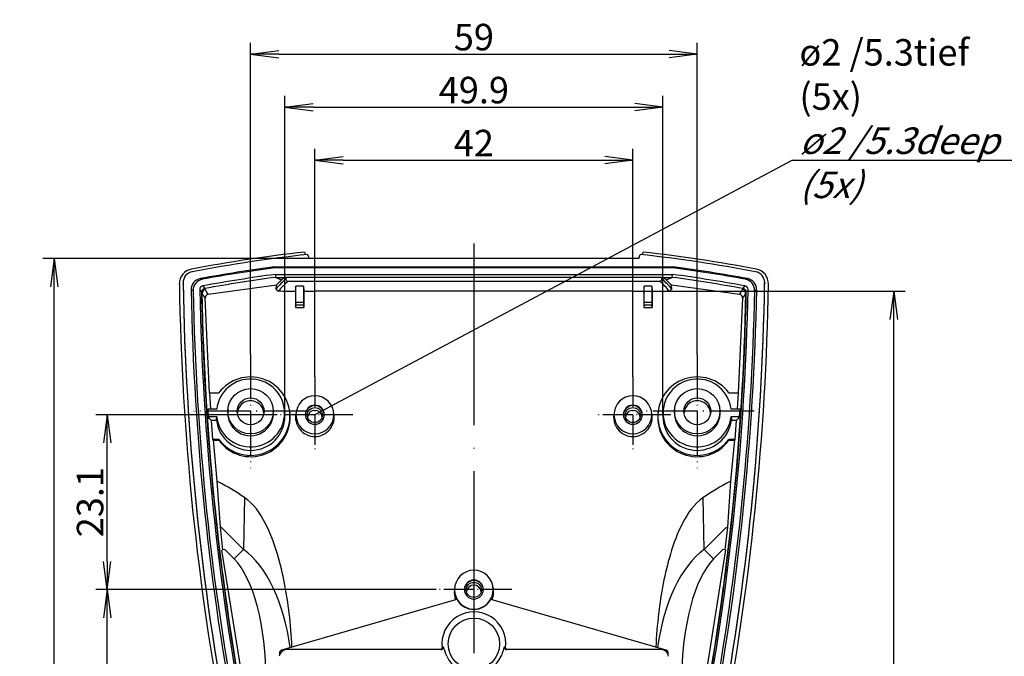
# Model space of a CAD drawing. Units: millimetres. Extents: x 1 to 840, y 1 to 593.
# Drawn here: x 198 to 328, y 372 to 456 of the extents above; entities that cross this region are included whole.
import ezdxf

# ---------------------------------------------------------------- set-up
doc = ezdxf.new("R2010")
doc.units = ezdxf.units.MM
doc.linetypes.add('ACAD_ISO04W100', pattern=[30, 24, -3, 0, -3])
doc.styles.get("Standard").update_dxf_attribs({"font": 'isocp.shx', "width": 1.2})
doc.dimstyles.new('phoenix', dxfattribs={"dimtxt": 2.5, "dimasz": 3.72, "dimexe": 1.5, "dimexo": 0, "dimgap": 0.5, "dimtad": 1, "dimdec": 6, "dimdsep": 46, "dimtxsty": 'Standard', "dimblk": '_OPEN15', "dimcen": 0, "dimclrd": 1, "dimclre": 1, "dimclrt": 5, "dimadec": 4, "dimazin": 2, "dimtfac": 0.666667, "dimtdec": 6, "dimtmove": 0, "dimatfit": 0, "dimldrblk": '_OPEN15', "dimfxl": 1, "dimtolj": 1, "dimlwd": 25, "dimlwe": 25, "dimarcsym": 0})

# ---------------------------------------------------------------- blocks, each defined once
blk = doc.blocks.new('_OPEN15', base_point=(1, 0))
at = {"color": 0, "linetype": 'ByBlock'}
for p, q in [((1, 0), (0, 0.132)), ((0, 0), (1, 0)), ((1, 0), (0, -0.132))]:
    blk.add_line(p, q, dxfattribs=at)
blk = doc.blocks.new('*D40')
at = {"color": 1, "linetype": 'Continuous', "lineweight": 25}
for p, q in [((237, 408.82), (237, 438.95)), ((279, 408.82), (279, 438.95)), ((240.72, 437.45), (275.28, 437.45))]:
    blk.add_line(p, q, dxfattribs=at)
at = {"color": 1, "linetype": 'Continuous', "lineweight": 25, "xscale": 3.72, "yscale": 3.72, "zscale": 3.72, "rotation": 180}
blk.add_blockref('_OPEN15', (237, 437.45), dxfattribs=at)
at = {"color": 1, "linetype": 'Continuous', "lineweight": 25, "xscale": 3.72, "yscale": 3.72, "zscale": 3.72}
blk.add_blockref('_OPEN15', (279, 437.45), dxfattribs=at)
at = {"color": 5, "linetype": 'Continuous', "lineweight": 35, "insert": (258, 439.7), "char_height": 3.5, "attachment_point": 5}
blk.add_mtext('\\A1;42', dxfattribs=at)
blk = doc.blocks.new('*D41')
at = {"color": 1, "linetype": 'Continuous', "lineweight": 25}
for p, q in [((228.5, 411.78), (228.5, 452.95)), ((287.5, 411.78), (287.5, 452.95)), ((232.22, 451.45), (283.78, 451.45))]:
    blk.add_line(p, q, dxfattribs=at)
at = {"color": 1, "linetype": 'Continuous', "lineweight": 25, "xscale": 3.72, "yscale": 3.72, "zscale": 3.72, "rotation": 180}
blk.add_blockref('_OPEN15', (228.5, 451.45), dxfattribs=at)
at = {"color": 1, "linetype": 'Continuous', "lineweight": 25, "xscale": 3.72, "yscale": 3.72, "zscale": 3.72}
blk.add_blockref('_OPEN15', (287.5, 451.45), dxfattribs=at)
at = {"color": 5, "linetype": 'Continuous', "lineweight": 35, "insert": (258, 453.7), "char_height": 3.5, "attachment_point": 5}
blk.add_mtext('\\A1;59', dxfattribs=at)
blk = doc.blocks.new('*D44')
at = {"color": 1, "linetype": 'Continuous', "lineweight": 25}
for p, q in [((236.23, 424.45), (201.05, 424.45)), ((202.55, 273.27), (202.55, 420.73)), ((236.23, 269.55), (201.05, 269.55))]:
    blk.add_line(p, q, dxfattribs=at)
at = {"color": 1, "linetype": 'Continuous', "lineweight": 25, "xscale": 3.72, "yscale": 3.72, "zscale": 3.72}
for p, rotation in [((202.55, 424.45), 90), ((202.55, 269.55), 270)]:
    blk.add_blockref('_OPEN15', p, dxfattribs=dict(at, rotation=rotation))
at = {"color": 5, "linetype": 'Continuous', "lineweight": 35, "insert": (200.3, 347), "char_height": 3.5, "attachment_point": 5, "rotation": 90}
blk.add_mtext('\\A1;154.9', dxfattribs=at)
blk = doc.blocks.new('*D46')
at = {"color": 1, "linetype": 'Continuous', "lineweight": 25}
for p, q in [((253, 380.73), (208.05, 380.73)), ((209.55, 292.1), (209.55, 377.01)), ((233.12, 288.38), (208.05, 288.38))]:
    blk.add_line(p, q, dxfattribs=at)
at = {"color": 1, "linetype": 'Continuous', "lineweight": 25, "xscale": 3.72, "yscale": 3.72, "zscale": 3.72}
for p, rotation in [((209.55, 380.73), 90), ((209.55, 288.38), 270)]:
    blk.add_blockref('_OPEN15', p, dxfattribs=dict(at, rotation=rotation))
at = {"color": 5, "linetype": 'Continuous', "lineweight": 35, "insert": (207.3, 334.56), "char_height": 3.5, "attachment_point": 5, "rotation": 90}
blk.add_mtext('\\A1;92.3', dxfattribs=at)
blk = doc.blocks.new('*D47')
at = {"color": 1, "linetype": 'Continuous', "lineweight": 25}
for p, q in [((232, 403.82), (208.05, 403.82)), ((209.55, 384.45), (209.55, 400.1)), ((253, 380.73), (208.05, 380.73))]:
    blk.add_line(p, q, dxfattribs=at)
at = {"color": 1, "linetype": 'Continuous', "lineweight": 25, "xscale": 3.72, "yscale": 3.72, "zscale": 3.72}
for p, rotation in [((209.55, 403.82), 90), ((209.55, 380.73), 270)]:
    blk.add_blockref('_OPEN15', p, dxfattribs=dict(at, rotation=rotation))
at = {"color": 5, "linetype": 'Continuous', "lineweight": 35, "insert": (207.3, 392.28), "char_height": 3.5, "attachment_point": 5, "rotation": 90}
blk.add_mtext('\\A1;23.1', dxfattribs=at)
blk = doc.blocks.new('*D50')
at = {"color": 1, "linetype": 'Continuous', "lineweight": 25}
for p, q in [((279.73, 420.14), (314.95, 420.14)), ((313.45, 276.27), (313.45, 416.42)), ((283.87, 272.55), (314.95, 272.55))]:
    blk.add_line(p, q, dxfattribs=at)
at = {"color": 1, "linetype": 'Continuous', "lineweight": 25, "xscale": 3.72, "yscale": 3.72, "zscale": 3.72}
for p, rotation in [((313.45, 420.14), 90), ((313.45, 272.55), 270)]:
    blk.add_blockref('_OPEN15', p, dxfattribs=dict(at, rotation=rotation))
at = {"color": 5, "linetype": 'Continuous', "lineweight": 35, "insert": (311.2, 346.34), "char_height": 3.5, "attachment_point": 5, "rotation": 90}
blk.add_mtext('\\A1;147.6', dxfattribs=at)
blk = doc.blocks.new('*D56')
at = {"color": 1, "linetype": 'Continuous', "lineweight": 25}
for p, q in [((233.04, 403.82), (233.04, 445.95)), ((282.96, 403.82), (282.96, 445.95)), ((236.76, 444.45), (279.24, 444.45))]:
    blk.add_line(p, q, dxfattribs=at)
at = {"color": 1, "linetype": 'Continuous', "lineweight": 25, "xscale": 3.72, "yscale": 3.72, "zscale": 3.72, "rotation": 180}
blk.add_blockref('_OPEN15', (233.04, 444.45), dxfattribs=at)
at = {"color": 1, "linetype": 'Continuous', "lineweight": 25, "xscale": 3.72, "yscale": 3.72, "zscale": 3.72}
blk.add_blockref('_OPEN15', (282.96, 444.45), dxfattribs=at)
at = {"color": 5, "linetype": 'Continuous', "lineweight": 35, "insert": (258, 446.7), "char_height": 3.5, "attachment_point": 5}
blk.add_mtext('\\A1;49.9', dxfattribs=at)

msp = doc.modelspace()

# ---------------------------------------------------------------- linework, layer by layer
at = {"color": 1, "linetype": 'Continuous', "lineweight": 25}
for q in [(237, 403.83), (329.41, 437.45)]:
    msp.add_line((300.08, 437.45), q, dxfattribs=at)
for p, q in [((235.64, 425.31), (235.77, 424.96)), ((280.23, 424.96), (280.36, 425.31)), ((236.03, 424.99), (236.23, 424.45)), ((279.77, 424.45), (236.23, 424.45)), ((279.77, 424.45), (279.97, 424.99)), ((231.83, 421.96), (231.8, 421.96)), ((231.83, 421.96), (232.6, 421.66)), ((231.83, 421.96), (233.16, 421.96)), ((233.16, 421.96), (233.16, 421.75)), ((282.84, 421.96), (233.16, 421.96)), ((233.46, 421.45), (282.54, 421.45)), ((282.84, 421.75), (282.84, 421.96)), ((282.84, 421.96), (284.17, 421.96)), ((283.4, 421.66), (284.17, 421.96)), ((284.2, 421.96), (284.17, 421.96)), ((219.59, 421.25), (219.59, 421.16)), ((219.59, 421.13), (219.59, 421.22)), ((222.47, 420.48), (222.52, 420.37)), ((222.9, 419.73), (231.91, 420.97)), ((231.88, 420.38), (231.88, 420.65)), ((234.47, 420.14), (234.5, 420.8)), ((234.47, 419.85), (234.47, 420.14)), ((235.5, 420.8), (234.5, 420.8)), ((234.5, 418.65), (234.5, 420.8)), ((235.5, 420.8), (235.53, 420.14)), ((235.5, 420.8), (235.5, 418.65)), ((235.53, 420.14), (235.54, 419.84)), ((279, 420.14), (237, 420.14)), ((280.46, 419.84), (280.47, 420.14)), ((280.47, 420.14), (280.5, 420.8)), ((281.5, 420.8), (280.5, 420.8)), ((280.5, 418.65), (280.5, 420.8)), ((281.5, 420.8), (281.53, 420.14)), ((281.5, 420.8), (281.5, 418.65)), ((281.53, 420.14), (281.53, 419.85)), ((284.09, 420.97), (293.1, 419.73)), ((284.12, 420.65), (284.12, 420.38)), ((293.48, 420.37), (293.53, 420.48)), ((296.41, 421.25), (296.41, 421.16)), ((296.41, 421.22), (296.41, 421.13)), ((222.06, 419.99), (222.11, 419.88)), ((222.47, 419.21), (223.05, 406.73)), ((234.47, 418), (234.47, 419.85)), ((235.53, 419.84), (235.53, 418)), ((280.47, 418), (280.47, 419.84)), ((281.53, 419.85), (281.53, 418)), ((292.95, 406.73), (293.54, 419.21)), ((293.89, 419.88), (293.94, 419.99)), ((234.47, 418), (234.5, 418.35)), ((235.5, 418.65), (234.5, 418.65)), ((234.5, 418.35), (235.5, 418.35)), ((235.53, 418), (235.5, 418.35)), ((280.47, 418), (280.5, 418.35)), ((281.5, 418.65), (280.5, 418.65)), ((280.5, 418.35), (281.5, 418.35)), ((281.53, 418), (281.5, 418.35)), ((223.07, 406.73), (223.2, 404.56)), ((223.08, 406.73), (224.33, 406.73)), ((291.67, 406.73), (292.92, 406.73)), ((292.8, 404.56), (292.93, 406.73)), ((224.03, 404.56), (222.84, 404.56)), ((222.84, 404.56), (222.9, 403.57)), ((225.51, 404.58), (225.49, 404.36)), ((231.49, 404.58), (231.51, 404.36)), ((232.98, 404.51), (233.02, 404.1)), ((283.02, 404.51), (282.98, 404.1)), ((284.51, 404.58), (284.49, 404.36)), ((290.49, 404.58), (290.51, 404.36)), ((293.16, 404.56), (291.97, 404.56)), ((293.1, 403.57), (293.16, 404.56)), ((222.9, 403.57), (224.03, 403.57)), ((223.99, 403.11), (224.03, 403.57)), ((233.67, 404.16), (233.69, 404.01)), ((282.33, 404.16), (282.31, 404.01)), ((291.97, 403.57), (293.1, 403.57)), ((291.97, 403.57), (292.01, 403.11)), ((223.3, 403.11), (223.99, 403.11)), ((223.3, 403.11), (223.48, 400.56)), ((292.01, 403.11), (292.7, 403.11)), ((292.52, 400.56), (292.7, 403.11)), ((237, 401.31), (237, 400.95)), ((279, 401.31), (279, 400.95)), ((224.33, 400.56), (223.48, 400.56)), ((223.48, 400.56), (223.55, 400.49)), ((223.54, 400.49), (224.05, 395.04)), ((224.32, 400.47), (224.33, 400.56)), ((291.67, 400.56), (291.68, 400.47)), ((292.52, 400.56), (291.67, 400.56)), ((291.95, 395.04), (292.46, 400.49)), ((292.45, 400.49), (292.52, 400.56)), ((224.04, 395.04), (224.48, 388.99)), ((291.52, 388.99), (291.96, 395.04)), ((224.48, 388.99), (224.8, 385.98)), ((291.2, 385.98), (291.52, 388.99)), ((224.68, 385.96), (228.58, 361.6)), ((287.4, 361.61), (291.28, 385.97)), ((255.45, 380.99), (255.42, 380.66)), ((260.55, 380.99), (260.58, 380.66)), ((232.64, 372.77), (255.61, 379.44)), ((255.66, 379.48), (255.68, 379.58)), ((255.68, 379.58), (255.78, 379.41)), ((260.22, 379.41), (260.32, 379.58)), ((260.32, 379.58), (260.34, 379.48)), ((260.39, 379.44), (283.36, 372.77)), ((232.33, 372.29), (232.33, 372.09)), ((232.55, 372.74), (232.64, 372.77)), ((253.67, 372.81), (233.29, 372.81)), ((253.81, 373.02), (253.95, 373.14)), ((262.05, 373.14), (262.19, 373.02)), ((282.71, 372.81), (262.33, 372.81)), ((283.36, 372.77), (283.45, 372.74)), ((283.67, 372.09), (283.67, 372.29))]:
    msp.add_line(p, q)
at = {"color": 1, "linetype": 'ACAD_ISO04W100', "lineweight": 25}
msp.add_line((258, 426.45), (258, 267.55), dxfattribs=at)
at = {"color": 1}
for p, q in [((231.66, 423.35), (231.71, 423.36)), ((231.7, 423.22), (231.66, 423.35)), ((231.7, 423.22), (231.72, 423.23)), ((231.71, 423.36), (231.72, 423.23)), ((231.71, 423.36), (284.29, 423.36)), ((284.28, 423.23), (231.72, 423.23)), ((284.29, 423.36), (284.28, 423.23)), ((284.3, 423.22), (284.28, 423.23)), ((284.29, 423.36), (284.34, 423.35)), ((284.3, 423.22), (284.34, 423.35)), ((221.86, 421.79), (222.13, 421.71)), ((231.78, 422.36), (231.8, 421.96)), ((231.78, 422.36), (284.22, 422.36)), ((284.2, 421.96), (284.22, 422.36)), ((293.87, 421.71), (294.14, 421.79)), ((220.65, 420.32), (220.92, 420.23)), ((221.79, 420.34), (222.06, 420)), ((222.19, 420.84), (222.46, 420.49)), ((293.54, 420.49), (293.81, 420.84)), ((293.94, 420), (294.21, 420.34)), ((295.08, 420.23), (295.35, 420.32)), ((227.72, 392.88), (227.57, 386.02)), ((288.43, 386.02), (288.28, 392.88)), ((227.57, 386.02), (224.68, 388.92)), ((291.32, 388.92), (288.43, 386.02)), ((225.1, 386.02), (224.81, 385.98)), ((225.1, 386.02), (226.33, 384.79)), ((226.33, 384.79), (227.57, 386.02)), ((288.43, 386.02), (289.67, 384.79)), ((289.67, 384.79), (290.9, 386.02)), ((291.19, 385.98), (290.9, 386.02))]:
    msp.add_line(p, q, dxfattribs=at)
at = {"color": 1, "linetype": 'ACAD_ISO04W100', "lineweight": 25, "ltscale": 0.245902}
for p, q in [((228.5, 411.78), (228.5, 396.78)), ((287.5, 411.78), (287.5, 396.78)), ((236, 404.28), (221, 404.28)), ((295, 404.28), (280, 404.28))]:
    msp.add_line(p, q, dxfattribs=at)
at = {"color": 1, "linetype": 'ACAD_ISO04W100', "lineweight": 25, "ltscale": 0.163934}
for p, q in [((237, 408.82), (237, 398.82)), ((279, 408.82), (279, 398.82)), ((242, 403.82), (232, 403.82)), ((284, 403.82), (274, 403.82)), ((263, 380.73), (253, 380.73))]:
    msp.add_line(p, q, dxfattribs=at)
msp.add_circle((258, 373.57), 3.4)
for centre, radius, start, end in [((221.08, 421.11), 1.99, 100.5921, 180.8506), ((294.92, 421.11), 1.99, 359.1493, 79.4081), ((233.46, 421.75), 0.297, 180.4091, 270.8083), ((282.54, 421.75), 0.297, 269.1913, 359.5913), ((222.56, 420), 0.498, 100.2345, 181.0539), ((225.33, 421.54), 3.05, 202.5435, 217.0789), ((232.72, 420.7), 0.841, 162.5927, 183.377), ((232.11, 420.35), 0.232, 149.7297, 171.1261), ((283.28, 420.7), 0.842, 356.6323, 17.398), ((283.89, 420.35), 0.232, 8.8739, 30.2703), ((290.67, 421.54), 3.05, 322.9212, 337.4565), ((293.44, 420), 0.498, 358.946, 79.7656), ((224.93, 421.05), 3.06, 202.5085, 216.9565), ((222.98, 419.22), 0.495, 99.7662, 181.1365), ((293.02, 419.22), 0.495, 358.8635, 80.2338), ((291.07, 421.05), 3.06, 323.0435, 337.4915), ((228.54, 403.46), 5.18, 215.3569, 6.0724), ((237, 403.5), 2.56, 167.0801, 269.8944), ((237, 403.5), 2.55, 269.9487, 13.0768), ((279, 403.5), 2.55, 166.9328, 270.0417), ((279, 403.5), 2.56, 270.0588, 12.9667), ((287.46, 403.46), 5.18, 173.9255, 324.6452), ((223.75, 401.25), 0.786, 255.0419, 272.9334), ((224.22, 400.95), 0.494, 265.5107, 281.3711), ((291.78, 400.95), 0.494, 258.6286, 274.4895), ((292.25, 401.25), 0.787, 267.0791, 284.9456), ((258.04, 380.4), 2.63, 174.3364, 201.3526), ((257.93, 380.4), 2.67, 338.815, 5.496), ((258, 380.68), 2.56, 209.7451, 330.2549), ((258, 373.57), 4.22, 352.5121, 187.4879), ((233.29, 371.81), 1, 90, 173.6726), ((232.81, 372.33), 0.486, 122.9291, 184.6442), ((253.52, 373.02), 0.287, 314.5777, 359.566), ((253.46, 373), 0.354, 330.9505, 2.9708), ((262.54, 373), 0.354, 177.0292, 209.047), ((262.48, 373.02), 0.287, 180.4343, 225.4271), ((282.71, 371.81), 1, 6.3274, 90), ((283.19, 372.33), 0.486, 355.3558, 57.0709), ((258, 373.57), 3.94, 204.5584, 335.4416)]:
    msp.add_arc(centre, radius, start, end)
at = {"color": 1}
for centre, radius, start, end in [((222.12, 420.35), 1.47, 100.1353, 181.1987), ((222.39, 420.26), 1.47, 100.0689, 181.2368), ((293.61, 420.26), 1.47, 358.7633, 79.931), ((293.88, 420.35), 1.47, 358.8015, 79.8646), ((222.28, 420.36), 0.489, 100.0976, 181.2203), ((222.55, 420.01), 0.489, 100.0311, 181.2585), ((293.45, 420.01), 0.489, 358.7414, 79.9691), ((293.72, 420.36), 0.489, 358.7796, 79.9025)]:
    msp.add_arc(centre, radius, start, end, dxfattribs=at)
for centre, major_axis, ratio, start_param, end_param in [((258, 227.37), (199.95, 0), 0.996195, 1.682884, 1.758375), ((258, 227.37), (199.95, 0), 0.996195, 1.383218, 1.458709), ((258, 227.46), (-199.5, 0), 0.996195, 4.822744, 4.89991), ((258, 227.46), (-199.5, 0), 0.996195, 4.524868, 4.602034), ((221.09, 421.25), (1.5, 0), 0.996195, 1.758318, 3.157315), ((294.91, 421.25), (1.5, 0), 0.996195, 6.267463, 7.66646), ((258, 227.46), (197, 0), 0.996195, 1.70403, 1.752141), ((334, 418.09), (-103, 0), 0.174058, 6.077862, 6.150493), ((334, 417.8), (102.7, 0), 0.174311, 2.935921, 3.008901), ((334, 419.77), (103, 0), 0.104544, 2.93627, 2.964821), ((182, 417.8), (102.7, 0), 0.174311, 0.132692, 0.205671), ((182, 419.77), (103, 0), 0.104544, 0.176772, 0.205323), ((182, 418.09), (-103, 0), 0.174058, 3.274285, 3.346916), ((258, 227.46), (197, 0), 0.996195, 1.389451, 1.437562), ((569.05, 426.61), (350, 0), 0.996195, 3.157461, 3.32873), ((569.05, 426.7), (-349.5, 0), 0.996195, 0.015722, 0.187137), ((221.09, 421.16), (1.5, 0), 0.996195, 3.141593, 3.157315), ((569.05, 426.61), (349.5, 0), 0.996195, 3.157315, 3.32873), ((222.61, 419.89), (0.463, 0.189), 0.990062, 1.368008, 2.774839), ((232.2, 420.46), (-0.238, 0.182), 0.976216, 0.653444, 2.212709), ((237, 431.99), (-67.2, 0), 0.176327, 1.499349, 1.533102), ((237, 431.99), (-67.2, 0), 0.176327, 1.54896, 1.570796), ((279, 431.99), (-67.2, 0), 0.176327, 1.570796, 1.592632), ((279, 431.99), (-67.2, 0), 0.176327, 1.608491, 1.642244), ((283.8, 420.46), (-0.238, -0.182), 0.976216, 0.928884, 2.488149), ((-53.05, 426.7), (-349.5, 0), 0.996195, 2.954456, 3.125871), ((-53.05, 426.61), (349.5, 0), 0.996195, 6.096048, 6.267463), ((-53.05, 426.61), (350, 0), 0.996195, 6.096048, 6.267317), ((293.39, 419.89), (-0.463, 0.189), 0.990062, 3.508347, 4.915177), ((294.91, 421.16), (1.5, 0), 0.996195, 6.267463, 6.283185), ((237, 424.49), (-67.5, 0), 0.096289, 1.533238, 1.549089), ((234.5, 418.65), (0, -0.3), 0.00876, 0.095993, 1.570796), ((235.5, 418.65), (0, 0.3), 0.00876, 1.570796, 3.0456), ((279, 424.49), (-67.5, 0), 0.096289, 1.592503, 1.608355), ((280.5, 418.65), (0, -0.3), 0.00876, 0.095993, 1.570796), ((281.5, 418.65), (0, 0.3), 0.00876, 1.570796, 3.0456), ((228.5, 404.06), (-4.5, 0), 0.996195, 0.111341, 6.171844), ((228.5, 403.64), (5.2, 0), 0.996195, 3.780295, 8.786076), ((287.5, 403.64), (5.2, 0), 0.996195, 0.638702, 5.644483), ((287.5, 404.06), (-4.5, 0), 0.996195, 3.252934, 9.313437), ((237, 403.82), (0, 2.51), 0.996195, 3.141593, 9.424778), ((279, 403.82), (0, 2.51), 0.996195, 3.141593, 9.424778), ((228.5, 403.93), (-1.75, 0), 0.996195, 3.140836, 6.283942), ((237, 403.78), (1.25, 0), 0.996195, 6.200441, 9.507522), ((237, 403.83), (0, -1.26), 0.996194, 3.141593, 9.424778), ((279, 403.78), (1.25, 0), 0.996195, 6.200441, 9.507522), ((279, 403.83), (0, -1.26), 0.996194, 3.141593, 9.424778), ((287.5, 403.93), (-1.75, 0), 0.996195, 3.140836, 6.283942), ((228.5, 403.64), (-4.54, 0), 0.996195, 0.119594, 3.241507), ((228.5, 404.06), (-3.02, 0), 0.996195, 6.183271, 9.524693), ((237, 403.44), (-0.965, 0), 0.996195, 3.219425, 6.205353), ((279, 403.44), (-0.965, 0), 0.996195, 3.219425, 6.205353), ((287.5, 403.64), (-4.54, 0), 0.996195, 6.183271, 9.305184), ((287.5, 404.06), (-3.02, 0), 0.996195, 6.183271, 9.524693), ((237, 406.84), (-67.5, 0), 0.096289, 1.373799, 1.379785), ((279, 406.84), (-67.5, 0), 0.096289, 1.761808, 1.767794), ((224.35, 395.07), (-0.299, -0.018), 0.357623, 0.107108, 1.187281), ((236.89, 220.65), (-28.81, 177.52), 0.341999, 5.97707, 6.029546), ((279.11, 220.65), (28.81, 177.52), 0.341999, 0.253639, 0.306116), ((291.65, 395.07), (-0.299, 0.018), 0.357623, 1.954312, 3.034485), ((258, 380.73), (0, -2.57), 0.996194, 3.141593, 9.424778), ((258, 380.69), (1.25, 0), 0.996195, 6.201749, 9.506214), ((258, 380.74), (0, -1.26), 0.996194, 3.141593, 9.424778), ((258, 380.36), (0.967, 0), 0.996195, 0.069269, 3.072324), ((255.59, 379.54), (0.0992, -0.0126), 0.996341, 0, 0.566218), ((260.41, 379.54), (0.0992, 0.0126), 0.996341, 2.575375, 3.141593), ((253.66, 373.11), (-0.199, 0.224), 0.993065, 3.141593, 4.094778), ((262.34, 373.11), (0.199, 0.224), 0.993065, 2.188408, 3.141593)]:
    msp.add_ellipse(centre, major_axis=major_axis, ratio=ratio, start_param=start_param, end_param=end_param)
for centre, major_axis, ratio, start_param, end_param in [((258, 227.46), (198.4, 0), 0.996195, 1.70395, 1.75398), ((258, 227.59), (198.14, 0), 0.996195, 1.70395, 1.75284), ((258, 227.59), (198.14, 0), 0.996195, 1.388752, 1.437643), ((258, 227.46), (198.4, 0), 0.996195, 1.387612, 1.437643), ((258, 227.59), (197.26, 0), 0.996195, 1.704097, 1.753331), ((258, 227.46), (-197, 0), 0.996195, 4.845779, 4.893782), ((258, 227.46), (-197, 0), 0.996195, 4.530996, 4.578999), ((258, 227.59), (197.26, 0), 0.996195, 1.388262, 1.437496), ((568.99, 426.7), (348.4, 0), 0.996195, 3.159961, 3.32873), ((568.99, 426.83), (348.14, 0), 0.996195, 3.160608, 3.32873), ((568.99, 426.83), (347.26, 0), 0.996195, 3.160329, 3.32873), ((-52.99, 426.83), (347.26, 0), 0.996195, 6.096048, 6.264449), ((-52.99, 426.83), (348.14, 0), 0.996195, 6.096048, 6.26417), ((-52.99, 426.7), (348.4, 0), 0.996195, 6.096048, 6.264817), ((568.99, 426.7), (-347, 0), 0.996195, 0.019384, 0.187137), ((-52.99, 426.7), (-347, 0), 0.996195, 2.954456, 3.122208), ((224.78, 389.02), (-0.299, -0.025), 0.349301, 0.09123, 1.179048), ((291.22, 389.02), (-0.299, 0.025), 0.349301, 1.962545, 3.050363), ((223.54, 367.78), (0.43, 19.53), 0.537576, 4.999345, 5.930157), ((292.46, 367.78), (-0.43, 19.53), 0.537576, 0.353028, 1.28384), ((223.54, 367.78), (0.4, 18.18), 0.384936, 4.769125, 5.930157), ((292.46, 367.78), (-0.4, 18.18), 0.384936, 0.353028, 1.51406)]:
    msp.add_ellipse(centre, major_axis=major_axis, ratio=ratio, start_param=start_param, end_param=end_param, dxfattribs=at)
for centre, major_axis in [((228.5, 404.28), (-3, 0)), ((287.5, 404.28), (-3, 0)), ((228.5, 404.28), (1.78, 0)), ((287.5, 404.28), (1.78, 0)), ((237, 403.78), (1, 0)), ((279, 403.78), (1, 0)), ((258, 380.69), (1, 0))]:
    msp.add_ellipse(centre, major_axis=major_axis, ratio=0.996195)
at = {"extrusion": (-1.252e-13, 1.225e-13, -1)}
msp.add_open_spline([(231.92, 420.96), (232.11, 421.19), (232.34, 421.42), (232.61, 421.66)], degree=3, dxfattribs=at)
for points in [[(283.39, 421.66), (283.66, 421.42), (283.89, 421.19), (284.08, 420.96)], [(228.1, 362.31), (224.49, 381.29), (222.49, 400.57), (222.11, 419.88)], [(293.89, 419.88), (293.51, 400.57), (291.51, 381.29), (287.9, 362.31)], [(293.1, 403.57), (292.99, 403.41), (292.86, 403.26), (292.7, 403.11)]]:
    msp.add_open_spline(points, degree=3)
for points, degree, knots in [([(228.06, 362.38), (226.54, 370.35), (225.31, 378.36), (223.05, 397.56), (222.28, 408.77), (222.06, 419.99)], 3, [0, 0, 0, 0, 24.414885, 24.414885, 58.210978, 58.210978, 58.210978, 58.210978]), ([(293.94, 419.99), (293.75, 410.52), (293.18, 401.07), (291.21, 381.84), (289.79, 372.07), (287.94, 362.38)], 3, [0.423946, 0.423946, 0.423946, 0.423946, 28.929698, 28.929698, 58.634199, 58.634199, 58.634199, 58.634199]), ([(233.97, 373.16), (233.9, 374.64), (233.78, 376.11), (233.29, 380.22), (232.81, 382.86), (231.62, 386.81), (231.11, 388.21), (229.76, 390.81), (228.91, 392.08), (227.72, 392.88)], 3, [3.681627, 3.681627, 3.681627, 3.681627, 8.137906, 8.137906, 16.150613, 16.150613, 20.595162, 20.595162, 25.039711, 25.039711, 25.039711, 25.039711]), ([(288.28, 392.88), (287.09, 392.08), (286.24, 390.81), (284.89, 388.21), (284.38, 386.81), (283.19, 382.86), (282.71, 380.22), (282.22, 376.11), (282.1, 374.64), (282.03, 373.16)], 3, [0, 0, 0, 0, 4.444549, 4.444549, 8.889097, 8.889097, 16.901805, 16.901805, 21.358083, 21.358083, 21.358083, 21.358083]), ([(255.61, 379.44), (255.64, 379.46), (255.67, 379.48), (255.68, 379.51), (255.68, 379.53)], 1, [0, 0, 0.0325568, 0.0645081, 0.0964233, 0.1160257, 0.1160257]), ([(260.32, 379.53), (260.32, 379.5), (260.34, 379.48), (260.36, 379.46), (260.39, 379.44)], 1, [0, 0, 0.024806, 0.0525054, 0.0840115, 0.1160495, 0.1160495]), ([(253.67, 372.81), (253.77, 372.83), (253.85, 372.88), (253.86, 372.88)], 1, [0, 0, 0.1107259, 0.2177633, 0.2307254, 0.2307254]), ([(254.42, 371.93), (254.39, 372.01), (254.35, 372.09), (254.27, 372.29), (254.23, 372.42), (254.13, 372.72), (254.08, 372.88), (254.01, 373.1), (253.98, 373.16), (253.95, 373.14)], 3, [0, 0, 0, 0, 0.275203, 0.275203, 0.715528, 0.715528, 1.420048, 1.420048, 2.201624, 2.201624, 2.201624, 2.201624]), ([(262.05, 373.14), (262.02, 373.16), (261.99, 373.1), (261.92, 372.88), (261.87, 372.72), (261.77, 372.42), (261.73, 372.29), (261.65, 372.09), (261.61, 372.01), (261.58, 371.93)], 3, [0, 0, 0, 0, 0.781577, 0.781577, 1.486096, 1.486096, 1.926421, 1.926421, 2.201624, 2.201624, 2.201624, 2.201624]), ([(262.14, 372.88), (262.22, 372.84), (262.31, 372.81), (262.33, 372.81)], 1, [0, 0, 0.0988071, 0.1996811, 0.2309228, 0.2309228])]:
    msp.add_open_spline(points, degree=degree, knots=knots)
at = {"extrusion": (-7.35e-14, -6.41e-14, -1)}
msp.add_open_spline([(223.3, 403.11), (223.14, 403.26), (223.01, 403.41), (222.9, 403.57)], degree=3, dxfattribs=at)

# ---------------------------------------------------------------- texts
at = {"color": 5, "linetype": 'Continuous', "lineweight": 35, "attachment_point": 7}
for s, insert, char_height in [('ø2 /5.3tief\\P(5x)\\P{\\Q20;ø2 /5.3deep\\P(5x)}', (301, 432.43), 3.5), ('\\W1.00;', (249.74, 417.04), 2.5)]:
    msp.add_mtext(s, dxfattribs=dict(at, insert=insert, char_height=char_height))

# ---------------------------------------------------------------- dimensions: what is measured, and where the dimension line sits
at = {"color": 5, "linetype": 'Continuous', "lineweight": 35}
for base, p1, p2, picture, middle in [((287.5, 451.45), (228.5, 411.78), (287.5, 411.78), '*D41', (258, 453.7)), ((279, 437.45), (237, 408.82), (279, 408.82), '*D40', (258, 439.7))]:
    dim = msp.add_linear_dim(base=base, p1=p1, p2=p2, dimstyle='phoenix', override={"dimtxt": 3.5, "dimdec": 1, "dimsah": 1, "dimadec": 1, "dimtdec": 1}, dxfattribs=at)
    dim.commit()
    dim.dimension.update_dxf_attribs({"geometry": picture, "text_midpoint": middle})
at = {"color": 1, "linetype": 'Continuous', "lineweight": 35}
dim = msp.add_linear_dim(base=(282.96, 444.45), p1=(233.04, 403.82), p2=(282.96, 403.82), dimstyle='phoenix', override={"dimtxt": 3.5, "dimdec": 1, "dimsah": 1, "dimadec": 1, "dimtdec": 1}, dxfattribs=at)
dim.commit()
dim.dimension.update_dxf_attribs({"geometry": '*D56', "text_midpoint": (258, 446.7)})
for base, p1, p2, picture, middle in [((202.55, 424.45), (236.23, 269.55), (236.23, 424.45), '*D44', (200.3, 347)), ((313.45, 420.14), (283.87, 272.55), (279.73, 420.14), '*D50', (311.2, 346.34)), ((209.55, 403.82), (253, 380.73), (232, 403.82), '*D47', (207.3, 392.28)), ((209.55236, 380.73488), (233.12416, 288.3849), (253, 380.73488), '*D46', (207.30117, 334.55989))]:
    dim = msp.add_linear_dim(base=base, p1=p1, p2=p2, angle=90, dimstyle='phoenix', override={"dimtxt": 3.5, "dimdec": 1, "dimsah": 1, "dimadec": 1, "dimtdec": 1}, dxfattribs=at)
    dim.commit()
    dim.dimension.update_dxf_attribs({"geometry": picture, "text_midpoint": middle})

doc.saveas('drawing.dxf')
